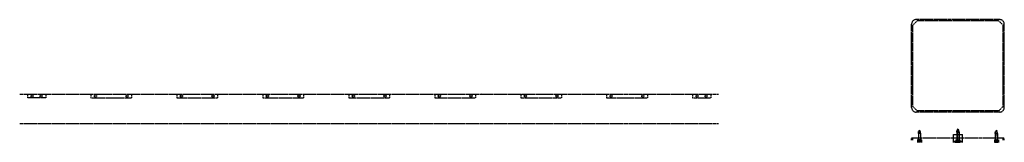
# Model space of a CAD drawing. Units: millimetres. Extents: x -23737 to 74576, y -43327 to -1615.
# Drawn here: x -23737 to -19384, y -26485 to -25941 of the extents above; entities that cross this region are included whole.
import ezdxf

# ---------------------------------------------------------------- set-up
doc = ezdxf.new("R2010")
doc.units = ezdxf.units.MM
doc.header["$LTSCALE"] = 0.5
doc.linetypes.add('HIDDEN', pattern=[9.525, 6.35, -3.175])
doc.layers.add('HIDDEN-YOKE', color=5, linetype='HIDDEN')

msp = doc.modelspace()

# ---------------------------------------------------------------- linework, layer by layer
at = {"layer": 'HIDDEN-YOKE'}
for p, q in [((-19404.38099, -25940.50637), (-19774.38099, -25940.50637)), ((-19794.38099, -26330.50637), (-19794.38099, -25960.50637)), ((-19769.38099, -25945.50637), (-19789.38099, -25965.50637)), ((-19789.38099, -26325.50637), (-19789.38099, -25965.50637)), ((-19409.38099, -25945.50637), (-19769.38099, -25945.50637)), ((-19409.38099, -25945.50637), (-19389.38099, -25965.50637)), ((-19389.38099, -26325.50637), (-19389.38099, -25965.50637)), ((-19384.38099, -26330.50637), (-19384.38099, -25960.50637)), ((-23737.38126, -26271.34818), (-20647.38126, -26271.34818)), ((-23702.38126, -26271.34818), (-23702.38126, -26287.34818)), ((-23622.38126, -26287.34818), (-23702.38126, -26287.34818)), ((-23622.38126, -26271.34818), (-23622.38126, -26287.34818)), ((-23422.38126, -26271.34818), (-23422.38126, -26287.34818)), ((-23422.38126, -26287.34818), (-23242.38126, -26287.34818)), ((-23242.38126, -26271.34818), (-23242.38126, -26287.34818)), ((-23042.38126, -26271.34818), (-23042.38126, -26287.34818)), ((-23042.38126, -26287.34818), (-22862.38126, -26287.34818)), ((-22862.38126, -26271.34818), (-22862.38126, -26287.34818)), ((-22662.38126, -26271.34818), (-22662.38126, -26287.34818)), ((-22662.38126, -26287.34818), (-22482.38126, -26287.34818)), ((-22482.38126, -26271.34818), (-22482.38126, -26287.34818)), ((-22282.38126, -26271.34818), (-22282.38126, -26287.34818)), ((-22282.38126, -26287.34818), (-22102.38126, -26287.34818)), ((-22102.38126, -26271.34818), (-22102.38126, -26287.34818)), ((-21902.38126, -26271.34818), (-21902.38126, -26287.34818)), ((-21902.38126, -26287.34818), (-21722.38126, -26287.34818)), ((-21722.38126, -26271.34818), (-21722.38126, -26287.34818)), ((-21696.38126, -26270.34818), (-21697.38126, -26271.34818)), ((-21522.38126, -26271.34818), (-21522.38126, -26287.34818)), ((-21522.38126, -26287.34818), (-21342.38126, -26287.34818)), ((-21342.38126, -26271.34818), (-21342.38126, -26287.34818)), ((-21142.38126, -26271.34818), (-21142.38126, -26287.34818)), ((-21142.38126, -26287.34818), (-20962.38126, -26287.34818)), ((-20962.38126, -26271.34818), (-20962.38126, -26287.34818)), ((-20762.38126, -26271.34818), (-20762.38126, -26287.34818)), ((-20762.38126, -26287.34818), (-20682.38126, -26287.34818)), ((-20682.38126, -26271.34818), (-20682.38126, -26287.34818)), ((-19769.38099, -26345.50637), (-19789.38099, -26325.50637)), ((-19389.38099, -26325.50637), (-19409.38099, -26345.50637)), ((-19404.38099, -26350.50637), (-19774.38099, -26350.50637)), ((-19409.38099, -26345.50637), (-19769.38099, -26345.50637)), ((-23737.38126, -26401.34818), (-20647.38126, -26401.34818)), ((-19794.38099, -26475.13463), (-19794.38099, -26465.13463)), ((-19794.38099, -26465.13463), (-19384.38099, -26465.13463)), ((-19789.38099, -26475.13463), (-19789.38099, -26465.13463)), ((-19764.88099, -26465.13463), (-19764.88099, -26474.13463)), ((-19764.38099, -26445.13463), (-19764.38099, -26440.13463)), ((-19754.38099, -26440.13463), (-19764.38099, -26440.13463)), ((-19763.38099, -26444.13463), (-19764.38099, -26445.13463)), ((-19754.38099, -26445.13463), (-19764.38099, -26445.13463)), ((-19764.38099, -26445.13463), (-19764.38099, -26474.13463)), ((-19759.38099, -26432.82523), (-19763.38099, -26435.13463)), ((-19763.38099, -26444.13463), (-19763.38099, -26435.13463)), ((-19755.38099, -26435.13463), (-19763.38099, -26435.13463)), ((-19755.38099, -26444.13463), (-19763.38099, -26444.13463)), ((-19763.38099, -26444.13463), (-19763.38099, -26474.13463)), ((-19759.38099, -26432.82523), (-19755.38099, -26435.13463)), ((-19755.38099, -26444.13463), (-19755.38099, -26435.13463)), ((-19755.38099, -26444.13463), (-19754.38099, -26445.13463)), ((-19755.38099, -26444.13463), (-19755.38099, -26474.13463)), ((-19754.38099, -26445.13463), (-19754.38099, -26440.13463)), ((-19754.38099, -26445.13463), (-19754.38099, -26474.13463)), ((-19753.88099, -26465.13463), (-19753.88099, -26474.13463)), ((-19609.38099, -26485.13463), (-19609.38099, -26450.13463)), ((-19609.38099, -26450.13463), (-19569.38099, -26450.13463)), ((-19594.88099, -26450.13463), (-19594.88099, -26473.13463)), ((-19594.38099, -26434.13463), (-19584.38099, -26434.13463)), ((-19594.38099, -26439.13463), (-19594.38099, -26434.13463)), ((-19593.38099, -26438.13463), (-19594.38099, -26439.13463)), ((-19594.38099, -26439.13463), (-19584.38099, -26439.13463)), ((-19594.38099, -26439.13463), (-19594.38099, -26473.13463)), ((-19589.38099, -26426.82523), (-19593.38099, -26429.13463)), ((-19593.38099, -26429.13463), (-19585.38099, -26429.13463)), ((-19593.38099, -26438.13463), (-19593.38099, -26429.13463)), ((-19593.38099, -26438.13463), (-19585.38099, -26438.13463)), ((-19593.38099, -26438.13463), (-19593.38099, -26473.13463)), ((-19589.38099, -26426.82523), (-19585.38099, -26429.13463)), ((-19585.38099, -26438.13463), (-19585.38099, -26429.13463)), ((-19585.38099, -26438.13463), (-19584.38099, -26439.13463)), ((-19585.38099, -26438.13463), (-19585.38099, -26473.13463)), ((-19584.38099, -26439.13463), (-19584.38099, -26434.13463)), ((-19584.38099, -26439.13463), (-19584.38099, -26473.13463)), ((-19583.88099, -26450.13463), (-19583.88099, -26473.13463)), ((-19569.38099, -26485.13463), (-19569.38099, -26450.13463)), ((-19424.88099, -26465.13463), (-19424.88099, -26474.13463)), ((-19424.38099, -26440.13463), (-19414.38099, -26440.13463)), ((-19424.38099, -26445.13463), (-19424.38099, -26440.13463)), ((-19423.38099, -26444.13463), (-19424.38099, -26445.13463)), ((-19424.38099, -26445.13463), (-19414.38099, -26445.13463)), ((-19424.38099, -26445.13463), (-19424.38099, -26474.13463)), ((-19419.38099, -26432.82523), (-19423.38099, -26435.13463)), ((-19423.38099, -26435.13463), (-19415.38099, -26435.13463)), ((-19423.38099, -26444.13463), (-19423.38099, -26435.13463)), ((-19423.38099, -26444.13463), (-19415.38099, -26444.13463)), ((-19423.38099, -26444.13463), (-19423.38099, -26474.13463)), ((-19419.38099, -26432.82523), (-19415.38099, -26435.13463)), ((-19415.38099, -26444.13463), (-19415.38099, -26435.13463)), ((-19415.38099, -26444.13463), (-19414.38099, -26445.13463)), ((-19415.38099, -26444.13463), (-19415.38099, -26474.13463)), ((-19414.38099, -26445.13463), (-19414.38099, -26440.13463)), ((-19414.38099, -26445.13463), (-19414.38099, -26474.13463)), ((-19413.88099, -26465.13463), (-19413.88099, -26474.13463)), ((-19389.38099, -26475.13463), (-19389.38099, -26465.13463)), ((-19384.38099, -26475.13463), (-19384.38099, -26465.13463)), ((-19768.38099, -26474.13463), (-19768.38099, -26485.13463)), ((-19750.38099, -26474.13463), (-19768.38099, -26474.13463)), ((-19767.38099, -26474.13463), (-19767.38099, -26483.13463)), ((-19751.38099, -26483.13463), (-19767.38099, -26483.13463)), ((-19766.38099, -26484.13463), (-19767.38099, -26483.13463)), ((-19752.38099, -26484.13463), (-19766.38099, -26484.13463)), ((-19763.99979, -26484.13463), (-19763.99979, -26479.13463)), ((-19754.76219, -26479.13463), (-19763.99979, -26479.13463)), ((-19759.38099, -26475.82523), (-19763.38099, -26478.13463)), ((-19763.38099, -26478.13463), (-19763.38099, -26479.13463)), ((-19755.38099, -26478.13463), (-19763.38099, -26478.13463)), ((-19761.69039, -26484.13463), (-19761.69039, -26479.13463)), ((-19759.38099, -26475.82523), (-19755.38099, -26478.13463)), ((-19757.07159, -26484.13463), (-19757.07159, -26479.13463)), ((-19755.38099, -26478.13463), (-19755.38099, -26479.13463)), ((-19754.76219, -26484.13463), (-19754.76219, -26479.13463)), ((-19751.38099, -26483.13463), (-19752.38099, -26484.13463)), ((-19751.38099, -26474.13463), (-19751.38099, -26483.13463)), ((-19750.38099, -26474.13463), (-19750.38099, -26485.13463)), ((-19604.38099, -26484.13463), (-19609.38099, -26479.13463)), ((-19609.38099, -26479.13463), (-19569.38099, -26479.13463)), ((-19604.38099, -26484.13463), (-19574.38099, -26484.13463)), ((-19598.38099, -26473.13463), (-19580.38099, -26473.13463)), ((-19598.38099, -26473.13463), (-19598.38099, -26484.13463)), ((-19597.38099, -26473.13463), (-19597.38099, -26482.13463)), ((-19597.38099, -26482.13463), (-19581.38099, -26482.13463)), ((-19597.38099, -26482.13463), (-19596.38099, -26483.13463)), ((-19596.38099, -26483.13463), (-19582.38099, -26483.13463)), ((-19593.99979, -26478.13463), (-19584.76219, -26478.13463)), ((-19593.99979, -26483.13463), (-19593.99979, -26478.13463)), ((-19589.38099, -26474.82523), (-19593.38099, -26477.13463)), ((-19593.38099, -26477.13463), (-19585.38099, -26477.13463)), ((-19593.38099, -26477.13463), (-19593.38099, -26478.13463)), ((-19591.69039, -26483.13463), (-19591.69039, -26478.13463)), ((-19589.38099, -26474.82523), (-19585.38099, -26477.13463)), ((-19587.07159, -26483.13463), (-19587.07159, -26478.13463)), ((-19585.38099, -26477.13463), (-19585.38099, -26478.13463)), ((-19584.76219, -26483.13463), (-19584.76219, -26478.13463)), ((-19582.38099, -26483.13463), (-19581.38099, -26482.13463)), ((-19581.38099, -26473.13463), (-19581.38099, -26482.13463)), ((-19580.38099, -26473.13463), (-19580.38099, -26484.13463)), ((-19574.38099, -26484.13463), (-19569.38099, -26479.13463)), ((-19428.38099, -26474.13463), (-19410.38099, -26474.13463)), ((-19428.38099, -26474.13463), (-19428.38099, -26485.13463)), ((-19427.38099, -26474.13463), (-19427.38099, -26483.13463)), ((-19427.38099, -26483.13463), (-19426.38099, -26484.13463)), ((-19427.38099, -26483.13463), (-19411.38099, -26483.13463)), ((-19426.38099, -26484.13463), (-19412.38099, -26484.13463)), ((-19423.99979, -26479.13463), (-19414.76219, -26479.13463)), ((-19423.99979, -26484.13463), (-19423.99979, -26479.13463)), ((-19419.38099, -26475.82523), (-19423.38099, -26478.13463)), ((-19423.38099, -26478.13463), (-19415.38099, -26478.13463)), ((-19423.38099, -26478.13463), (-19423.38099, -26479.13463)), ((-19421.69039, -26484.13463), (-19421.69039, -26479.13463)), ((-19419.38099, -26475.82523), (-19415.38099, -26478.13463)), ((-19417.07159, -26484.13463), (-19417.07159, -26479.13463)), ((-19415.38099, -26478.13463), (-19415.38099, -26479.13463)), ((-19414.76219, -26484.13463), (-19414.76219, -26479.13463)), ((-19412.38099, -26484.13463), (-19411.38099, -26483.13463)), ((-19411.38099, -26474.13463), (-19411.38099, -26483.13463)), ((-19410.38099, -26474.13463), (-19410.38099, -26485.13463))]:
    msp.add_line(p, q, dxfattribs=at)
for centre in [(-23682.38126, -26279.34818), (-23642.38126, -26279.34818), (-23402.38126, -26279.34818), (-23262.38126, -26279.34818), (-23022.38126, -26279.34818), (-22882.38126, -26279.34818), (-22642.38126, -26279.34818), (-22502.38126, -26279.34818), (-22262.38126, -26279.34818), (-22122.38126, -26279.34818), (-21882.38126, -26279.34818), (-21742.38126, -26279.34818), (-21502.38126, -26279.34818), (-21362.38126, -26279.34818), (-21122.38126, -26279.34818), (-20982.38126, -26279.34818), (-20742.38126, -26279.34818), (-20702.38126, -26279.34818)]:
    msp.add_circle(centre, 5, dxfattribs=at)
for centre, start, end in [((-19774.38099, -25960.50637), 90, 180), ((-19404.38099, -25960.50637), 0, 90), ((-19774.38099, -26330.50637), 180, 270), ((-19404.38099, -26330.50637), 270, 0)]:
    msp.add_arc(centre, 20, start, end, dxfattribs=at)

doc.saveas('drawing.dxf')
